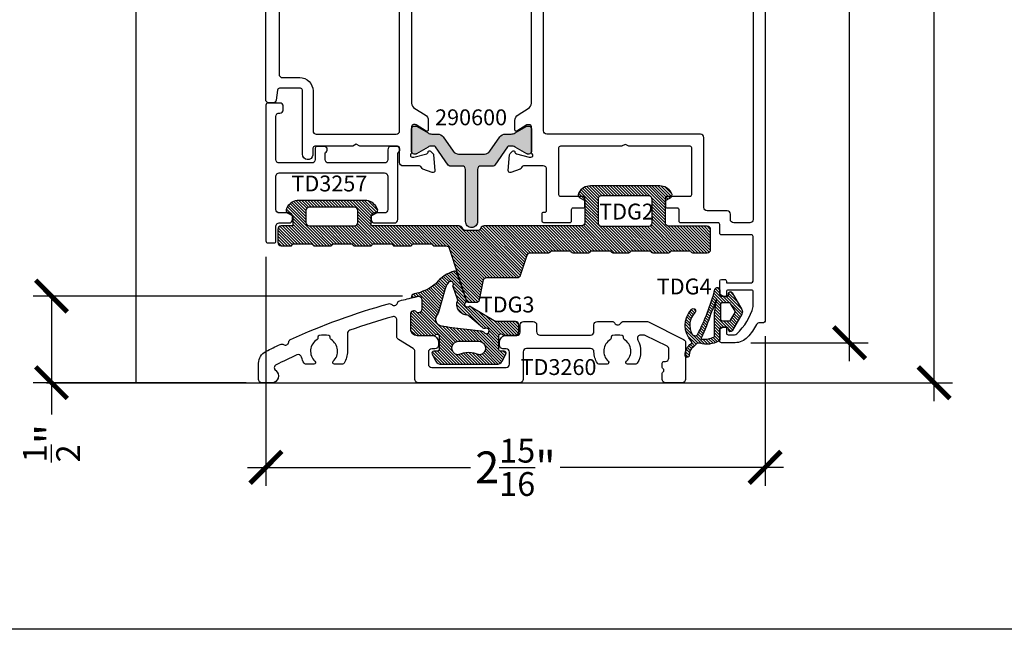
# Model space of a CAD drawing. Units: inches. Extents: x 0 to 146, y 0 to 44.
# Drawn here: x 94 to 99, y 0 to 4 of the extents above; entities that cross this region are included whole.
import ezdxf
from ezdxf.enums import TextEntityAlignment as Align

# ---------------------------------------------------------------- set-up
doc = ezdxf.new("R2010")
doc.units = ezdxf.units.IN
doc.header["$LTSCALE"] = 0.5
doc.header["$MEASUREMENT"] = 0
for name, color, linetype in [('Arcadia-Access', 9, 'Continuous'), ('Arcadia-Dim', 4, 'Continuous'), ('Arcadia-Profile', 6, 'Continuous'), ('Arcadia-Shade', 8, 'Continuous'), ('Arcadia-Text', 3, 'Continuous')]:
    doc.layers.add(name, color=color, linetype=linetype)
doc.layers.add('Arcadia-Mview', color=6, linetype='Continuous', plot=False)
doc.styles.get("Standard").update_dxf_attribs({"font": 'ARIALN.TTF'})
doc.dimstyles.new('Arcadia-2', dxfattribs={"dimscale": 2, "dimtxt": 0.0938, "dimasz": 0.0938, "dimexe": 0.0546, "dimexo": 0.0469, "dimgap": 0.0469, "dimtad": 0, "dimtih": 1, "dimdec": 4, "dimzin": 3, "dimdsep": 46, "dimlunit": 4, "dimtxsty": 'Standard', "dimblk": 'ARCHTICK', "dimcen": 0.0469, "dimdle": 0.0546, "dimclrd": 256, "dimclre": 256, "dimclrt": 256, "dimadec": 0, "dimazin": 0, "dimtfac": 0.75, "dimtdec": 4, "dimtix": 1, "dimtmove": 2, "dimatfit": 3, "dimfxl": 1, "dimtolj": 1, "dimtzin": 3, "dimlwd": -3, "dimlwe": -3, "dimarcsym": 0})

# ---------------------------------------------------------------- blocks, each defined once
blk = doc.blocks.new('_ArchTick')
at = {"color": 0, "linetype": 'ByBlock', "const_width": 0.15}
blk.add_lwpolyline([(-0.5, -0.5), (0.5, 0.5)], dxfattribs=at)
blk = doc.blocks.new('*D294')
at = {"layer": 'Arcadia-Dim', "lineweight": -3}
for p, q in [((98.4806, 11.5662), (98.4806, 6.8362)), ((98.0644, 11.457), (98.5898, 11.457)), ((98.4806, 1.5841), (98.4806, 6.3141)), ((97.8972, 1.6933), (98.5898, 1.6933))]:
    blk.add_line(p, q, dxfattribs=at)
at = {"layer": 'Defpoints', "color": 0}
for p in [(97.9706, 11.457), (97.8034, 1.6933), (98.4806, 1.6933)]:
    blk.add_point(p, dxfattribs=at)
at = {"layer": 'Arcadia-Dim', "lineweight": -3, "xscale": 0.1876, "yscale": 0.1876, "zscale": 0.1876}
for p, rotation in [((98.4806, 11.457), 90), ((98.4806, 1.6933), 270)]:
    blk.add_blockref('_ArchTick', p, dxfattribs=dict(at, rotation=rotation))
at = {"layer": 'Arcadia-Dim', "lineweight": -3, "insert": (98.4806, 6.5751), "char_height": 0.1876, "attachment_point": 5}
blk.add_mtext('\\A1;9{\\H0.75x;\\S3/4;}"', dxfattribs=at)
blk = doc.blocks.new('*D295')
at = {"layer": 'Arcadia-Dim', "lineweight": -3}
for p, q in [((95.0283, 2.2011), (95.0283, 0.8478)), ((97.9806, 1.7317), (97.9806, 0.8478)), ((94.9191, 0.957), (96.2392, 0.957)), ((98.0898, 0.957), (96.7697, 0.957))]:
    blk.add_line(p, q, dxfattribs=at)
at = {"layer": 'Defpoints', "color": 0}
for p in [(95.0283, 2.2949), (97.9806, 1.8255), (95.0283, 0.957)]:
    blk.add_point(p, dxfattribs=at)
at = {"layer": 'Arcadia-Dim', "lineweight": -3, "xscale": 0.1876, "yscale": 0.1876, "zscale": 0.1876, "rotation": 180}
blk.add_blockref('_ArchTick', (95.0283, 0.957), dxfattribs=at)
at = {"layer": 'Arcadia-Dim', "lineweight": -3, "xscale": 0.1876, "yscale": 0.1876, "zscale": 0.1876}
blk.add_blockref('_ArchTick', (97.9806, 0.957), dxfattribs=at)
at = {"layer": 'Arcadia-Dim', "insert": (96.5045, 0.957), "char_height": 0.1876, "attachment_point": 5}
blk.add_mtext('\\A1;2{\\H0.75x;\\S15/16;}"', dxfattribs=at)
blk = doc.blocks.new('*U169')
at = {"layer": 'Arcadia-Profile'}
h = blk.add_hatch(color=256, dxfattribs=at)
h.dxf.hatch_style = 1
h.paths.add_polyline_path([(-0.0764, 0, -0.244698), (-0.1087, 0.0168), (-0.1679, 0.1013, 0.244698), (-0.2001, 0.1181), (-0.2339, 0.1181, -0.131652), (-0.2575, 0.1244), (-0.3265, 0.1643, 0.131652), (-0.3305, 0.1654), (-0.3386, 0.1654, 0.414214), (-0.3543, 0.1496), (-0.3543, 0.0157, 0.414214), (-0.3386, 0), (-0.3305, 0, 0.131652), (-0.3265, 0.0011), (-0.2575, 0.0409, -0.131652), (-0.2339, 0.0472), (-0.2227, 0.0472, -0.244698), (-0.213, 0.0422), (-0.1374, -0.0658, 0.244698), (-0.1277, -0.0709), (-0.0551, -0.0709, -0.414214), (-0.0354, -0.0906), (-0.0354, -0.3996, 0.414214), (0, -0.435, 0.414214), (0.0354, -0.3996), (0.0354, -0.0906, -0.414214), (0.0551, -0.0709), (0.1277, -0.0709, 0.244698), (0.1374, -0.0658), (0.213, 0.0422, -0.244698), (0.2227, 0.0472), (0.2339, 0.0472, -0.131652), (0.2575, 0.0409), (0.3265, 0.0011, 0.131652), (0.3305, 0), (0.3386, 0, 0.414214), (0.3543, 0.0157), (0.3543, 0.1496, 0.414214), (0.3386, 0.1654), (0.3305, 0.1654, 0.131652), (0.3265, 0.1643), (0.2575, 0.1244, -0.131652), (0.2339, 0.1181), (0.2001, 0.1181, 0.244698), (0.1679, 0.1013), (0.1087, 0.0168, -0.244698), (0.0764, 0)])
blk.add_lwpolyline([(-0.3543, 0.0157), (-0.3543, 0.1496, -0.414214), (-0.3386, 0.1654), (-0.3305, 0.1654, -0.131652), (-0.3265, 0.1643), (-0.2575, 0.1244, 0.131652), (-0.2339, 0.1181), (-0.2001, 0.1181, -0.244698), (-0.1679, 0.1013), (-0.1087, 0.0168, 0.244698), (-0.0764, 0), (0.0764, 0, 0.244698), (0.1087, 0.0168), (0.1679, 0.1013, -0.244698), (0.2001, 0.1181), (0.2339, 0.1181, 0.131652), (0.2575, 0.1244), (0.3265, 0.1643, -0.131652), (0.3305, 0.1654), (0.3386, 0.1654, -0.414214), (0.3543, 0.1496), (0.3543, 0.0157, -0.414214), (0.3386, 0), (0.3305, 0, -0.131652), (0.3265, 0.0011), (0.2575, 0.0409, 0.131652), (0.2339, 0.0472), (0.2227, 0.0472, 0.244698), (0.213, 0.0422), (0.1374, -0.0658, -0.244698), (0.1277, -0.0709), (0.0551, -0.0709, 0.414214), (0.0354, -0.0906), (0.0354, -0.3996, -0.414214), (0, -0.435, -0.414214), (-0.0354, -0.3996), (-0.0354, -0.0906, 0.414214), (-0.0551, -0.0709), (-0.1277, -0.0709, -0.244698), (-0.1374, -0.0658), (-0.213, 0.0422, 0.244698), (-0.2227, 0.0472), (-0.2339, 0.0472, 0.131652), (-0.2575, 0.0409), (-0.3265, 0.0011, -0.131652), (-0.3305, 0), (-0.3386, 0, -0.414214)], format="xyb", close=True)
at = {"layer": 'Arcadia-Text', "insert": (-0.0026, 0.2047), "char_height": 0.09375, "width": 0.523926, "attachment_point": 5}
blk.add_mtext('290600', dxfattribs=at)
blk = doc.blocks.new('*U202')
at = {"layer": 'Arcadia-Shade'}
h = blk.add_hatch(dxfattribs=at)
h.set_pattern_fill('ANSI31', color=256, scale=0.1, angle=-90, style=0)
h.set_pattern_definition([(315, (-4.589018, -20.952301), (0.008838835, 0.008838835), [])])
h.paths.add_polyline_path([(0.0106, 0.1732, 0.320631), (0.0039, 0.1591), (0.0039, 0.1004, -0.414214), (-0.0039, 0.0926), (-0.0394, 0.0926, -0.414214), (-0.0473, 0.1004), (-0.0473, 0.1063, 0.767327), (-0.0693, 0.1122), (-0.1264, 0.0134, 0.267949), (-0.1264, -0.0134), (-0.0693, -0.1122, 1.029725), (-0.0469, -0.1027, -0.502397), (-0.0394, -0.0926), (-0.0039, -0.0926, -0.414214), (0.0039, -0.1004), (0.0039, -0.1292, 0.872446), (0.0325, -0.1329, -0.054788), (0.1349, 0.1342, -0.491378), (0.1678, 0.1333, -0.325391), (0.151, 0.0046, 1), (0.1711, -0.0144, 0.399834), (0.1706, 0.1757, -0.468492), (0.172, 0.1877, 0.259453), (0.2087, 0.2578, 1), (0.185, 0.2572, -0.253905), (0.16, 0.2081, 0.045859), (0.1589, 0.2072), (0.1436, 0.1919, -0.300117), (0.1181, 0.1867, 0.192667)])
h.paths.add_polyline_path([(0.1133, 0.1559, 0.03065), (0.0569, 0.0106, 0.026815), (0.0251, -0.0715, -0.975562), (0.0213, -0.0704, 0.066744), (0.0354, 0.0352), (0.0354, 0.148, -0.127328), (0.11, 0.1615, -0.520342)], flags=16)
h.paths.add_polyline_path([(0, 0.0414), (0, -0.0414, -0.414214), (-0.0118, -0.0532), (-0.0534, -0.0532, -0.267949), (-0.0602, -0.0492), (-0.0864, -0.0039, -0.267949), (-0.0864, 0.0039), (-0.0602, 0.0492, -0.267949), (-0.0534, 0.0532), (-0.0118, 0.0532, -0.414214)], flags=16)
for points in [[(-0.0039, -0.0926), (-0.0394, -0.0926, 0.414214), (-0.0473, -0.1004), (-0.0473, -0.1063, -0.767327), (-0.0693, -0.1122), (-0.1264, -0.0134, -0.267949), (-0.1264, 0.0134), (-0.0693, 0.1122, -0.767327), (-0.0473, 0.1063), (-0.0473, 0.1004, 0.414214), (-0.0394, 0.0926), (-0.0039, 0.0926, 0.414214), (0.0039, 0.1004), (0.0039, 0.1638, -0.225869), (0.0106, 0.1732, -0.201743), (0.123, 0.1853, 0.242118), (0.1436, 0.1919), (0.1589, 0.2072, -0.045859), (0.16, 0.2081, 0.253905), (0.185, 0.2572, -1), (0.2087, 0.2578, -0.259453), (0.172, 0.1877, 0.468492), (0.1706, 0.1757, -0.399834), (0.1711, -0.0144, -1), (0.151, 0.0046, 0.325391), (0.1678, 0.1333, 0.491378), (0.1349, 0.1342, 0.054965), (0.0322, -0.1338, -0.85144), (0.0039, -0.1292), (0.0039, -0.1004, 0.414214)], [(0.0382, 0.1492, 0.324072), (0.0354, 0.1455), (0.0354, 0.0352, -0.066744), (0.0213, -0.0704, 0.975562), (0.0251, -0.0715, -0.026815), (0.0569, 0.0106, -0.030568), (0.1131, 0.1555, 0.556981), (0.11, 0.1615, 0.122351)], [(-0.0602, 0.0492), (-0.0864, 0.0039, 0.267949), (-0.0864, -0.0039), (-0.0602, -0.0492, 0.267949), (-0.0534, -0.0532), (-0.0118, -0.0532, 0.414214), (0, -0.0414), (0, 0.0414, 0.414214), (-0.0118, 0.0532), (-0.0534, 0.0532, 0.267949)]]:
    blk.add_lwpolyline(points, format="xyb", close=True)
at = {"layer": 'Arcadia-Text', "lineweight": -3}
blk.add_text('TDG4', height=0.09375, rotation=180, dxfattribs=at).set_placement((0.2146, -0.1496), align=Align.MIDDLE_CENTER)
blk = doc.blocks.new('*U298')
at = {"layer": 'Arcadia-Shade'}
h = blk.add_hatch(dxfattribs=at)
h.set_pattern_fill('ANSI31', color=256, scale=0.1, angle=-90, style=0)
edge = h.paths.add_edge_path()
edge.add_arc((-0.2583, -0.4199), 0.0197, 120.00032, 209.47358)
edge.add_line((-0.2754, -0.4296), (-0.2738, -0.4324))
edge.add_arc((-0.2053, -0.3936), 0.0788, 209.47358, 270)
edge.add_line((-0.2053, -0.4724), (0.2053, -0.4724))
edge.add_arc((0.2053, -0.3936), 0.0788, 270, 330.52642)
edge.add_line((0.2738, -0.4324), (0.2754, -0.4296))
edge.add_arc((0.2583, -0.4199), 0.0197, 330.52642, 419.99968)
edge.add_line((0.2682, -0.4028), (0.2386, -0.3858))
edge.add_line((0.2386, -0.3858), (0.2386, -0.2559))
edge.add_arc((0.2583, -0.2559), 0.0197, 90, 180, ccw=False)
edge.add_line((0.2583, -0.2362), (0.8343, -0.2362))
edge.add_arc((0.8343, -0.2165), 0.0197, 270, 341.72297)
edge.add_line((0.853, -0.2227), (0.8533, -0.2225))
edge.add_arc((0.872, -0.2286), 0.0197, 90, 161.72297, ccw=False)
edge.add_line((0.872, -0.209), (0.9429, -0.209))
edge.add_arc((0.9429, -0.2286), 0.0197, 18.27703, 90, ccw=False)
edge.add_arc((0.9808, -0.2158), 0.0204, 199.05021, 269.36655)
edge.add_line((0.9806, -0.2362), (1.5025, -0.2362))
edge.add_line((1.5025, -0.2362), (1.5025, -0.2953))
edge.add_line((1.5025, -0.2953), (1.473, -0.3123))
edge.add_arc((1.4828, -0.3294), 0.0197, 120.00032, 210)
edge.add_line((1.4658, -0.3392), (1.4705, -0.3473))
edge.add_arc((1.5387, -0.3079), 0.0788, 210, 270)
edge.add_line((1.5387, -0.3867), (1.9301, -0.3867))
edge.add_arc((1.9301, -0.3079), 0.0788, 270, 330)
edge.add_line((1.9983, -0.3473), (2.003, -0.3392))
edge.add_arc((1.9859, -0.3294), 0.0197, 330, 419.99968)
edge.add_line((1.9957, -0.3123), (1.9662, -0.2953))
edge.add_line((1.9662, -0.2953), (1.9662, -0.2362))
edge.add_line((1.9662, -0.2362), (2.0337, -0.2362))
edge.add_arc((2.0337, -0.2165), 0.0197, 270, 360)
edge.add_line((2.0533, -0.2165), (2.0533, -0.1377))
edge.add_arc((2.0337, -0.1377), 0.0197, 360, 450)
edge.add_line((2.0337, -0.1181), (1.9786, -0.1181))
edge.add_arc((1.9786, -0.1299), 0.0118, 90, 180)
edge.add_line((1.9667, -0.1299), (1.8486, -0.1299))
edge.add_arc((1.8368, -0.1299), 0.0118, 360, 450)
edge.add_line((1.8368, -0.1181), (1.7423, -0.1181))
edge.add_arc((1.7423, -0.1299), 0.0118, 90, 180)
edge.add_line((1.7305, -0.1299), (1.6123, -0.1299))
edge.add_arc((1.6005, -0.1299), 0.0118, 0, 90)
edge.add_line((1.6005, -0.1181), (1.506, -0.1181))
edge.add_arc((1.506, -0.1299), 0.0118, 90, 180)
edge.add_line((1.4942, -0.1299), (1.3761, -0.1299))
edge.add_arc((1.3643, -0.1299), 0.0118, 360, 450)
edge.add_line((1.3643, -0.1181), (1.2697, -0.1181))
edge.add_arc((1.2697, -0.1299), 0.0118, 90, 180)
edge.add_line((1.2579, -0.1299), (1.1398, -0.1299))
edge.add_arc((1.128, -0.1299), 0.0118, 0, 90)
edge.add_line((1.128, -0.1181), (1.0582, -0.1181))
edge.add_arc((1.0582, -0.0984), 0.0197, 198.32936, 270, ccw=False)
edge.add_line((1.0395, -0.1046), (0.9408, 0.2012))
edge.add_arc((0.9221, 0.195), 0.0197, 18.3817, 90)
edge.add_line((0.9221, 0.2147), (0.8797, 0.2147))
edge.add_arc((0.8797, 0.195), 0.0197, 90, 161.6183)
edge.add_line((0.861, 0.2012), (0.8373, 0.0825))
edge.add_arc((0.8187, 0.0887), 0.0197, 270, 341.67064, ccw=False)
edge.add_line((0.8187, 0.069), (0.6372, 0.069))
edge.add_arc((0.6372, 0.0493), 0.0197, 90, 161.67064)
edge.add_line((0.6185, 0.0555), (0.5788, -0.0642))
edge.add_arc((0.5601, -0.058), 0.0197, 270, 341.67064, ccw=False)
edge.add_line((0.5601, -0.0777), (0.4506, -0.0777))
edge.add_arc((0.4506, -0.0895), 0.0118, 90, 180)
edge.add_line((0.4388, -0.0895), (0.3207, -0.0895))
edge.add_arc((0.3089, -0.0895), 0.0118, 360, 450)
edge.add_line((0.3089, -0.0777), (0.2144, -0.0777))
edge.add_arc((0.2144, -0.0895), 0.0118, 90, 180)
edge.add_line((0.2025, -0.0895), (0.0844, -0.0895))
edge.add_arc((0.0726, -0.0895), 0.0118, 360, 450)
edge.add_line((0.0726, -0.0777), (-0.0219, -0.0777))
edge.add_arc((-0.0219, -0.0895), 0.0118, 90, 180)
edge.add_line((-0.0337, -0.0895), (-0.1519, -0.0895))
edge.add_arc((-0.1637, -0.0895), 0.0118, 360, 450)
edge.add_line((-0.1637, -0.0777), (-0.2582, -0.0777))
edge.add_arc((-0.2582, -0.0895), 0.0118, 90, 180)
edge.add_line((-0.27, -0.0895), (-0.3881, -0.0895))
edge.add_arc((-0.4, -0.0895), 0.0118, 360, 450)
edge.add_line((-0.4, -0.0777), (-0.4866, -0.0777))
edge.add_arc((-0.4866, -0.0974), 0.0197, 90, 180)
edge.add_line((-0.5063, -0.0974), (-0.5063, -0.2155))
edge.add_arc((-0.4866, -0.2155), 0.0197, 180, 270)
edge.add_line((-0.4866, -0.2352), (-0.2583, -0.2352))
edge.add_arc((-0.2583, -0.2549), 0.0197, 0, 90, ccw=False)
edge.add_line((-0.2386, -0.2549), (-0.2386, -0.3858))
edge.add_line((-0.2386, -0.3858), (-0.2682, -0.4028))
edge = h.paths.add_edge_path(flags=16)
edge.add_line((0.1402, -0.2352), (-0.1402, -0.2352))
edge.add_arc((-0.1402, -0.2549), 0.0197, 90, 180)
edge.add_line((-0.1599, -0.2549), (-0.1599, -0.3936))
edge.add_arc((-0.1402, -0.3936), 0.0197, 180, 270)
edge.add_line((-0.1402, -0.4133), (0.1402, -0.4133))
edge.add_arc((0.1402, -0.3936), 0.0197, 270, 360)
edge.add_line((0.1599, -0.3936), (0.1599, -0.2549))
edge.add_arc((0.1402, -0.2549), 0.0197, 0, 90)
edge = h.paths.add_edge_path(flags=16)
edge.add_arc((1.601, -0.2559), 0.0197, 90, 180)
edge.add_line((1.5813, -0.2559), (1.5813, -0.3276))
edge.add_arc((1.601, -0.3276), 0.0197, 180, 270)
edge.add_line((1.601, -0.3473), (1.8678, -0.3473))
edge.add_arc((1.8678, -0.3276), 0.0197, 270, 360)
edge.add_line((1.8875, -0.3276), (1.8875, -0.2559))
edge.add_arc((1.8678, -0.2559), 0.0197, 0, 90)
edge.add_line((1.8678, -0.2362), (1.601, -0.2362))
for points in [[(-0.2682, -0.4028, 0.411523), (-0.2754, -0.4296), (-0.2738, -0.4324, 0.270413), (-0.2053, -0.4724), (0.2053, -0.4724, 0.270413), (0.2738, -0.4324), (0.2754, -0.4296, 0.411523), (0.2682, -0.4028), (0.2386, -0.3858), (0.2386, -0.2559, -0.414214), (0.2583, -0.2362), (0.8343, -0.2362, 0.323584), (0.853, -0.2227), (0.8533, -0.2225, -0.323584), (0.872, -0.209), (0.9429, -0.209, -0.323584), (0.9616, -0.2225, 0.316817), (0.9806, -0.2362), (1.5025, -0.2362), (1.5025, -0.2953), (1.473, -0.3123, 0.414212), (1.4658, -0.3392), (1.4705, -0.3473, 0.267949), (1.5387, -0.3867), (1.9301, -0.3867, 0.267949), (1.9983, -0.3473), (2.003, -0.3392, 0.414212), (1.9957, -0.3123), (1.9662, -0.2953), (1.9662, -0.2362), (2.0337, -0.2362, 0.414214), (2.0533, -0.2165), (2.0533, -0.1377, 0.414214), (2.0337, -0.1181), (1.9786, -0.1181, 0.414214), (1.9667, -0.1299), (1.8486, -0.1299, 0.414214), (1.8368, -0.1181), (1.7423, -0.1181, 0.414214), (1.7305, -0.1299), (1.6123, -0.1299, 0.414214), (1.6005, -0.1181), (1.506, -0.1181, 0.414214), (1.4942, -0.1299), (1.3761, -0.1299, 0.414214), (1.3643, -0.1181), (1.2697, -0.1181, 0.414214), (1.2579, -0.1299), (1.1398, -0.1299, 0.414214), (1.128, -0.1181), (1.0582, -0.1181, -0.323332), (1.0395, -0.1046), (0.9408, 0.2012, 0.323079), (0.9221, 0.2147), (0.8797, 0.2147, 0.323079), (0.861, 0.2012), (0.8373, 0.0825, -0.323332), (0.8187, 0.069), (0.6372, 0.069, 0.323332), (0.6185, 0.0555), (0.5788, -0.0642, -0.323332), (0.5601, -0.0777), (0.4506, -0.0777, 0.414214), (0.4388, -0.0895), (0.3207, -0.0895, 0.414214), (0.3089, -0.0777), (0.2144, -0.0777, 0.414214), (0.2025, -0.0895), (0.0844, -0.0895, 0.414214), (0.0726, -0.0777), (-0.0219, -0.0777, 0.414214), (-0.0337, -0.0895), (-0.1519, -0.0895, 0.414214), (-0.1637, -0.0777), (-0.2582, -0.0777, 0.414214), (-0.27, -0.0895), (-0.3881, -0.0895, 0.414214), (-0.4, -0.0777), (-0.4866, -0.0777, 0.414214), (-0.5063, -0.0974), (-0.5063, -0.2155, 0.414214), (-0.4866, -0.2352), (-0.2583, -0.2352, -0.414214), (-0.2386, -0.2549), (-0.2386, -0.3858)], [(0.1402, -0.2352), (-0.1402, -0.2352, 0.414214), (-0.1599, -0.2549), (-0.1599, -0.3936, 0.414214), (-0.1402, -0.4133), (0.1402, -0.4133, 0.414214), (0.1599, -0.3936), (0.1599, -0.2549, 0.414214)], [(1.601, -0.2362, 0.414214), (1.5813, -0.2559), (1.5813, -0.3276, 0.414214), (1.601, -0.3473), (1.8678, -0.3473, 0.414214), (1.8875, -0.3276), (1.8875, -0.2559, 0.414214), (1.8678, -0.2362)]]:
    blk.add_lwpolyline(points, format="xyb", close=True)
at = {"layer": 'Arcadia-Text'}
blk.add_text('TDG2', height=0.09375, rotation=180, dxfattribs=at).set_placement((-0.009, -0.321), align=Align.MIDDLE_CENTER)
blk = doc.blocks.new('*U212')
for points in [[(-0.8749, 1.0756, 0.414214), (-0.863, 1.0874), (-0.863, 1.2391, -0.213422), (-0.8591, 1.2479, 0.6885), (-0.867, 1.2685), (-0.8733, 1.2685, 0.065543), (-0.8764, 1.2681), (-0.9522, 1.2478, 0.267949), (-0.9605, 1.2395), (-0.9617, 1.235, -0.57735), (-0.9749, 1.2315), (-0.9892, 1.2458, -0.176327), (-0.9927, 1.2531), (-1.0008, 1.3463, -0.548619), (-0.985, 1.3584), (-0.9294, 1.3382, -0.263725), (-0.9219, 1.3293, 0.359508), (-0.9103, 1.3197), (-0.812, 1.3197, -0.414214), (-0.792, 1.2997), (-0.792, 1.2149, 0.414214), (-0.7802, 1.2031), (-0.5561, 1.2031), (-0.5357, 1.1913), (-0.5152, 1.2031), (-0.2911, 1.2031, 0.414214), (-0.2793, 1.2149), (-0.2793, 1.2552, -0.934433), (-0.2165, 1.2509), (-0.2165, 0.8724, 0.414214), (-0.2047, 0.8605), (-0.0811, 0.8605, 0.37505), (-0.0694, 0.8708), (-0.0613, 0.9301, -0.37505), (-0.0418, 0.9472), (-0.0196, 0.9472, -0.414213), (0.0001, 0.9275), (-0.0001, -0.9275, -0.414214), (-0.0101, -0.9375), (-0.1199, -0.9375, -0.668179), (-0.1312, -0.9102), (-0.0656, -0.8446, 0.198912), (-0.0626, -0.8375), (-0.0626, -0.8125), (-0.3914, -0.8125), (-0.4534, -0.7505), (-0.7039, -0.7505), (-0.6419, -0.8125), (-0.7942, -0.8125, -0.198912), (-0.8012, -0.8096), (-0.8585, -0.7523, 0.198912), (-0.8727, -0.7464), (-0.9102, -0.7464, 0.359508), (-0.9218, -0.756, -0.263725), (-0.9294, -0.7649), (-0.9849, -0.7851, -0.548619), (-1.0007, -0.773), (-0.9926, -0.6798, -0.176327), (-0.9891, -0.6725), (-0.9748, -0.6582, -0.57735), (-0.9616, -0.6617), (-0.9604, -0.6662, 0.267949), (-0.9521, -0.6745), (-0.8763, -0.6948, 0.065543), (-0.8732, -0.6952), (-0.8669, -0.6952, 0.6885), (-0.859, -0.6746, -0.213422), (-0.863, -0.6658), (-0.863, -0.5141, 0.414214), (-0.8748, -0.5023), (-0.8835, -0.5023, 0.137872), (-0.8896, -0.5041), (-0.9494, -0.5405, -0.585524), (-0.9614, -0.5338), (-0.9614, -0.4777, -0.261413), (-0.9425, -0.4441), (-0.8818, -0.407, 0.261413), (-0.863, -0.3734), (-0.863, 0.9495, 0.237251), (-0.8819, 0.9803), (-0.9426, 1.0174, -0.261413), (-0.9615, 1.051), (-0.9615, 1.1071, -0.585524), (-0.9495, 1.1139), (-0.8897, 1.0774, 0.137872), (-0.8836, 1.0756)], [(-0.0984, -0.6795, 0.414214), (-0.0787, -0.6598), (-0.0787, 0.7778, 0.414214), (-0.0984, 0.7975), (-0.2008, 0.7975, -0.414214), (-0.2796, 0.8763), (-0.2796, 1.1126, 0.412837), (-0.2992, 1.1322), (-0.7724, 1.1322, 0.414214), (-0.792, 1.1125), (-0.792, -0.6598, 0.414098), (-0.7724, -0.6795)]]:
    blk.add_lwpolyline(points, format="xyb", close=True)
at = {"layer": 'Arcadia-Text', "lineweight": -3}
blk.add_text('TD3254', height=0.09375, rotation=180, dxfattribs=at).set_placement((-0.4708, -0.0012), align=Align.MIDDLE_CENTER)
blk = doc.blocks.new('*U209')
blk.add_lwpolyline([(0.7797, 0.1198, 0.812836), (0.7718, 0.1575), (0.7403, 0.1575, 0.414214), (0.7206, 0.1378), (0.7206, 0.0788, -0.414214), (0.7009, 0.0591), (0.3702, 0.0591, -0.414214), (0.3505, 0.0788), (0.3505, 0.1198, 0.812836), (0.3426, 0.1575), (0.3032, 0.1575, 0.414214), (0.2914, 0.1457), (0.2914, 0.0788, -0.414214), (0.2717, 0.0591), (0.0788, 0.0591, -0.414214), (0.0591, 0.0788), (0.0591, 0.3347, -0.414214), (0.0788, 0.3544), (0.0827, 0.3544, 0.414214), (0.1024, 0.3741), (0.1024, 0.3938, 0.414214), (0.0827, 0.4135), (0.0118, 0.4135, 0.414214), (0, 0.4017), (0, -0.4017, 0.414214), (0.0118, -0.4135), (0.0473, -0.4135, 0.414214), (0.0591, -0.4017), (0.0591, -0.315, -0.414214), (0.0788, -0.2953), (0.1378, -0.2953, 0.414214), (0.1575, -0.2757), (0.1575, -0.256, 0.219362), (0.1506, -0.241), (0.1444, -0.2374, 0.08525), (0.1378, -0.2363), (0.0788, -0.2363, -0.414214), (0.0591, -0.2166), (0.0591, -0.0197, -0.414214), (0.0788, 0), (0.7009, 0, -0.414214), (0.7206, -0.0197), (0.7206, -0.2166, -0.414214), (0.7009, -0.2363), (0.6419, -0.2363, 0.414214), (0.6222, -0.256), (0.6222, -0.2757, 0.219362), (0.6291, -0.2906), (0.6353, -0.2942, 0.08525), (0.6419, -0.2953), (0.76, -0.2953, 0.414214), (0.7797, -0.2757)], format="xyb", close=True)
at = {"layer": 'Arcadia-Text', "insert": (0.3752, -0.0743), "char_height": 0.09375, "width": 0.24972, "attachment_point": 5}
blk.add_mtext('TD3257', dxfattribs=at)
blk = doc.blocks.new('*U274')
for points in [[(1.4935, 0.952, -0.57735), (1.4803, 0.9556), (1.4791, 0.96, 0.267949), (1.4708, 0.9684), (1.3949, 0.9887, 0.065543), (1.3919, 0.9891), (1.3855, 0.9891, 0.6885), (1.3777, 0.9685, -0.213422), (1.3816, 0.9597), (1.3816, 0.808, 0.414214), (1.3934, 0.7962), (1.4021, 0.7962, 0.137872), (1.4083, 0.7979), (1.4681, 0.8344, -0.585524), (1.48, 0.8277), (1.48, 0.7716, -0.261413), (1.4612, 0.738), (1.4005, 0.7009, 0.242861), (1.3817, 0.67), (1.3817, -0.6529, 0.261413), (1.4006, -0.6865), (1.4613, -0.7235, -0.261413), (1.4801, -0.7571), (1.4801, -0.8133, -0.585524), (1.4682, -0.82), (1.4084, -0.7835, 0.137872), (1.4022, -0.7818), (1.3935, -0.7818, 0.414214), (1.3817, -0.7936), (1.3817, -0.9453, -0.213422), (1.3778, -0.9541, 0.6885), (1.3856, -0.9747), (1.392, -0.9747, 0.065543), (1.395, -0.9743), (1.4708, -0.954, 0.267949), (1.4792, -0.9456), (1.4804, -0.9412, -0.57735), (1.4936, -0.9376), (1.5079, -0.9519, -0.176327), (1.5113, -0.9593), (1.5195, -1.0524, -0.548619), (1.5036, -1.0645), (1.4481, -1.0443, -0.263725), (1.4405, -1.0354, 0.182654), (1.4331, -1.0259), (1.3208, -1.0259, -0.414214), (1.3108, -1.0159), (1.3108, -0.9965, 0.414214), (1.3008, -0.9865), (0.0909, -0.9865, 0.414214), (0.0709, -1.0065), (0.0709, -1.8849, 0.414212), (0.0909, -1.9049), (0.4202, -1.9049, 0.414215), (0.4402, -1.8849), (0.4402, -1.6849, -0.414214), (0.4602, -1.6649), (0.5548, -1.6649, 0.414214), (0.5748, -1.6449), (0.5748, -1.4869, -0.414214), (0.5948, -1.4669), (0.6168, -1.4669, -0.414214), (0.6368, -1.4869), (0.6368, -1.7228, -0.394643), (0.5918, -1.7709), (0.5918, -1.7469, 0.414214), (0.5718, -1.7269), (0.5311, -1.7269, 0.414214), (0.5111, -1.7469), (0.5111, -1.8949, 0.414214), (0.5311, -1.9149), (0.5718, -1.9149, 0.414214), (0.5918, -1.8949), (0.5918, -1.8709, -0.394208), (0.6371, -1.9195), (0.6371, -1.9569, -0.414215), (0.6271, -1.9669), (0.01, -1.9669, -0.414212), (0, -1.9569), (0, 1.9569, -0.414213), (0.01, 1.9669), (0.0318, 1.9669, 0.279742), (0.0498, 1.9775, -0.058528), (0.1035, 2.0519, -0.214553), (0.1772, 2.085), (0.2578, 2.085, -0.414214), (0.2678, 2.075), (0.2678, 2.0104, -0.267857), (0.2628, 2.0017), (0.2434, 1.9905, -0.577465), (0.2284, 1.9992), (0.2284, 2.0278, 0.414214), (0.2184, 2.0378), (0.1808, 2.0378, 0.187596), (0.1675, 2.0326, 0.143886), (0.0699, 1.8711), (0.0699, 1.784, 0.414214), (0.0799, 1.774), (0.2184, 1.774, 0.414214), (0.2284, 1.784), (0.2284, 1.8047, -0.577347), (0.2434, 1.8133), (0.2628, 1.8021, -0.267953), (0.2678, 1.7935), (0.2678, 1.7209, -0.414212), (0.2578, 1.7109), (0.2384, 1.7109, -0.414214), (0.2284, 1.7209), (0.2284, 1.7306), (0.0809, 1.7306, 0.414213), (0.0709, 1.7206), (0.0709, 1.4572, 0.414214), (0.0809, 1.4472), (0.2578, 1.4472, -0.414214), (0.2678, 1.4372), (0.2678, 1.3863, 0.414214), (0.2778, 1.3763), (0.4981, 1.3763, -0.414214), (0.5081, 1.3663), (0.5081, 1.2997, 0.414214), (0.5181, 1.2897), (0.5769, 1.2897, -0.414214), (0.5869, 1.2797), (0.5869, 1.2288, -0.414214), (0.5769, 1.2188), (0.4433, 1.2188, 0.414214), (0.4333, 1.2088), (0.4333, 0.9335, 0.414214), (0.4433, 0.9235), (0.804, 0.9235, -0.131652), (0.809, 0.9221), (0.8221, 0.9145, 0.267949), (0.8321, 0.9145), (0.8452, 0.9221, -0.131652), (0.8502, 0.9235), (1.2109, 0.9235, 0.414214), (1.2209, 0.9335), (1.2209, 1.2088, 0.414214), (1.2109, 1.2188), (1.0773, 1.2188, -0.414214), (1.0673, 1.2288), (1.0673, 1.2797, -0.414214), (1.0773, 1.2897), (1.1361, 1.2897, 0.414214), (1.1461, 1.2997), (1.1461, 1.3663, -0.414407), (1.1561, 1.3763), (1.3093, 1.3762, -0.414021), (1.3193, 1.3662), (1.3193, 1.3232, -0.414552), (1.3093, 1.3132), (1.3018, 1.3132, 0.414552), (1.2918, 1.3032), (1.2918, 1.0603, 0.414214), (1.3118, 1.0403), (1.4288, 1.0403, 0.359508), (1.4404, 1.0499, -0.263725), (1.448, 1.0587), (1.5035, 1.0789, -0.548619), (1.5194, 1.0668), (1.5112, 0.9737, -0.176327), (1.5078, 0.9664)], [(0.0709, 1.3566, -0.414214), (0.0906, 1.3763), (0.1851, 1.3763, -0.414214), (0.2048, 1.3566), (0.2048, 1.3251, 0.414214), (0.2245, 1.3054), (0.3427, 1.3054, -0.414214), (0.3624, 1.2857), (0.3624, 0.8723, 0.414214), (0.3821, 0.8526), (1.2911, 0.8526, -0.414214), (1.3108, 0.8329), (1.3108, -0.8998, -0.414214), (1.2911, -0.9195), (0.0906, -0.9195, -0.414214), (0.0709, -0.8998)]]:
    blk.add_lwpolyline(points, format="xyb", close=True)
at = {"layer": 'Arcadia-Text', "lineweight": -3}
blk.add_text('TD3253', height=0.09375, rotation=180, dxfattribs=at).set_placement((0.6901, -0.0012), align=Align.MIDDLE_CENTER)
blk = doc.blocks.new('*U239')
for points in [[(-0.8749, 1.0756, 0.414214), (-0.863, 1.0874), (-0.863, 1.2391, -0.213422), (-0.8591, 1.2479, 0.6885), (-0.867, 1.2685), (-0.8733, 1.2685, 0.065543), (-0.8764, 1.2681), (-0.9522, 1.2478, 0.267949), (-0.9605, 1.2395), (-0.9617, 1.235, -0.57735), (-0.9749, 1.2315), (-0.9892, 1.2458, -0.176327), (-0.9927, 1.2531), (-1.0008, 1.3463, -0.548619), (-0.985, 1.3584), (-0.9294, 1.3382, -0.263725), (-0.9219, 1.3293, 0.359508), (-0.9103, 1.3197), (-0.812, 1.3197, -0.414214), (-0.792, 1.2997), (-0.792, 1.2149, 0.414214), (-0.7802, 1.2031), (-0.5561, 1.2031), (-0.5357, 1.1913), (-0.5152, 1.2031), (-0.2911, 1.2031, 0.414214), (-0.2793, 1.2149), (-0.2793, 1.2552, -0.934433), (-0.2165, 1.2509), (-0.2165, 0.8724, 0.414214), (-0.2047, 0.8605), (-0.0811, 0.8605, 0.37505), (-0.0694, 0.8708), (-0.0613, 0.9301, -0.37505), (-0.0418, 0.9472), (-0.0196, 0.9472, -0.414213), (0.0001, 0.9275), (-0.0001, -0.9275, -0.414214), (-0.0101, -0.9375), (-0.1199, -0.9375, -0.668179), (-0.1312, -0.9102), (-0.0656, -0.8446, 0.198912), (-0.0626, -0.8375), (-0.0626, -0.8125), (-0.3914, -0.8125), (-0.4534, -0.7505), (-0.7039, -0.7505), (-0.6419, -0.8125), (-0.7942, -0.8125, -0.198912), (-0.8012, -0.8096), (-0.8585, -0.7523, 0.198912), (-0.8727, -0.7464), (-0.9102, -0.7464, 0.359508), (-0.9218, -0.756, -0.263725), (-0.9294, -0.7649), (-0.9849, -0.7851, -0.548619), (-1.0007, -0.773), (-0.9926, -0.6798, -0.176327), (-0.9891, -0.6725), (-0.9748, -0.6582, -0.57735), (-0.9616, -0.6617), (-0.9604, -0.6662, 0.267949), (-0.9521, -0.6745), (-0.8763, -0.6948, 0.065543), (-0.8732, -0.6952), (-0.8669, -0.6952, 0.6885), (-0.859, -0.6746, -0.213422), (-0.863, -0.6658), (-0.863, -0.5141, 0.414214), (-0.8748, -0.5023), (-0.8835, -0.5023, 0.137872), (-0.8896, -0.5041), (-0.9494, -0.5405, -0.585524), (-0.9614, -0.5338), (-0.9614, -0.4777, -0.261413), (-0.9425, -0.4441), (-0.8818, -0.407, 0.261413), (-0.863, -0.3734), (-0.863, 0.9495, 0.237251), (-0.8819, 0.9803), (-0.9426, 1.0174, -0.261413), (-0.9615, 1.051), (-0.9615, 1.1071, -0.585524), (-0.9495, 1.1139), (-0.8897, 1.0774, 0.137872), (-0.8836, 1.0756)], [(-0.0984, -0.6795, 0.414214), (-0.0787, -0.6598), (-0.0787, 0.7778, 0.414214), (-0.0984, 0.7975), (-0.2008, 0.7975, -0.414214), (-0.2796, 0.8763), (-0.2796, 1.1126, 0.412837), (-0.2992, 1.1322), (-0.7724, 1.1322, 0.414214), (-0.792, 1.1125), (-0.792, -0.6598, 0.414098), (-0.7724, -0.6795)]]:
    blk.add_lwpolyline(points, format="xyb", close=True)
at = {"layer": 'Arcadia-Text', "lineweight": -3}
blk.add_text('TD3254', height=0.09375, rotation=180, dxfattribs=at).set_placement((-0.4708, -0.0012), align=Align.MIDDLE_CENTER)
blk = doc.blocks.new('*D299')
at = {"layer": 'Arcadia-Dim', "lineweight": -3}
for p, q in [((98.9806, 11.5662), (98.9806, 6.6466)), ((98.0644, 11.457), (99.0898, 11.457)), ((98.9806, 1.3478), (98.9806, 6.2674)), ((98.0644, 1.457), (99.0898, 1.457))]:
    blk.add_line(p, q, dxfattribs=at)
at = {"layer": 'Defpoints', "color": 0}
for p in [(97.9706, 11.457), (98.9806, 11.457), (97.9706, 1.457)]:
    blk.add_point(p, dxfattribs=at)
at = {"layer": 'Arcadia-Dim', "lineweight": -3, "xscale": 0.1876, "yscale": 0.1876, "zscale": 0.1876}
for p, rotation in [((98.9806, 11.457), 90), ((98.9806, 1.457), 270)]:
    blk.add_blockref('_ArchTick', p, dxfattribs=dict(at, rotation=rotation))
at = {"layer": 'Arcadia-Dim', "lineweight": -3, "insert": (98.9806, 6.457), "char_height": 0.1876, "attachment_point": 5}
blk.add_mtext('\\A1;10"', dxfattribs=at)
blk = doc.blocks.new('*U201')
at = {"layer": 'Arcadia-Shade'}
h = blk.add_hatch(dxfattribs=at)
h.set_pattern_fill('ANSI31', color=256, scale=0.1, angle=-90, style=0)
h.paths.add_polyline_path([(6.358, -98.755, 0.135766), (6.2276, -98.8166, -0.162957), (6.1185, -98.8889, -0.38552), (6.105, -98.8806), (6.0467, -98.7076, 1.314974), (6.0292, -98.6817), (5.885, -98.5962, 0.178079), (5.8723, -98.5915), (5.7579, -98.5915, -0.414214), (5.7382, -98.5718), (5.7382, -98.5307, -0.414214), (5.7579, -98.511), (5.8232, -98.511, -0.120404), (5.8325, -98.5126), (5.8367, -98.5164, 0.646554), (5.8564, -98.5075), (5.8564, -98.4244, 0.414214), (5.8485, -98.4165), (5.8249, -98.4165, -0.593148), (5.8149, -98.3983), (5.8367, -98.3567, -0.255385), (5.8699, -98.3386), (6.1964, -98.3386, -0.255385), (6.2296, -98.3567), (6.2514, -98.3983, -0.593148), (6.2414, -98.4165), (6.2178, -98.4165, 0.414214), (6.2099, -98.4244), (6.2099, -98.5056, 0.646554), (6.2296, -98.5144), (6.2338, -98.5106, -0.10189), (6.2416, -98.509), (6.3403, -98.5091, -0.414055), (6.3797, -98.5484), (6.3797, -98.6345, -0.664568), (6.3462, -98.6486, 0.664568), (6.3127, -98.6626), (6.3127, -98.7217, 0.595299), (6.3432, -98.7382, 0.001925), (6.3727, -98.7313, -0.414946)])
h.paths.add_polyline_path([(6.2116, -98.6525, -0.093509), (6.2231, -98.6286, 0.568149), (6.1968, -98.5662, -0.018721), (6.135, -98.5552), (5.9604, -98.5355, -0.252819), (5.9439, -98.5266, 1.986463), (5.9349, -98.5511, -0.252819), (5.9532, -98.555), (6.0399, -98.6287, -0.54733), (6.0998, -98.7173), (6.1284, -98.8021, 1.057973), (6.1544, -98.8214, 0.09725), (6.1765, -98.7783)], flags=16)
h.paths.add_polyline_path([(6.1022, -98.395, 0.128832), (6.0921, -98.3957, -0.015183), (6.0665, -98.4036, -0.134861), (6.0029, -98.4036, -0.015183), (5.9774, -98.3957, 0.128832), (5.9673, -98.395, 0.912136), (5.9746, -98.4743), (6.0949, -98.4743, 0.912136)], flags=16)
for points in [[(6.3462, -98.6486, 0.664568), (6.3797, -98.6345), (6.3797, -98.5484, 0.413896), (6.3403, -98.5091), (6.2416, -98.509, 0.102022), (6.2338, -98.5106), (6.2296, -98.5144, -0.646554), (6.2099, -98.5056), (6.2099, -98.4244, -0.414214), (6.2178, -98.4165), (6.2414, -98.4165, 0.593148), (6.2514, -98.3983), (6.2296, -98.3567, 0.255385), (6.1964, -98.3386), (5.8699, -98.3386, 0.255385), (5.8367, -98.3567), (5.8149, -98.3983, 0.593148), (5.8249, -98.4165), (5.8485, -98.4165, -0.414214), (5.8564, -98.4244), (5.8564, -98.5075, -0.646554), (5.8367, -98.5164), (5.8325, -98.5126, 0.120404), (5.8232, -98.511), (5.7579, -98.511, 0.414214), (5.7382, -98.5307), (5.7382, -98.5718, 0.414214), (5.7579, -98.5915), (5.8723, -98.5915, -0.178079), (5.885, -98.5962), (6.0292, -98.6817, -1.314974), (6.0467, -98.7076), (6.105, -98.8806, 0.38552), (6.1185, -98.8889, 0.162957), (6.2276, -98.8166, -0.135766), (6.358, -98.755, 0.414946), (6.3727, -98.7313, -0.001925), (6.3432, -98.7382, -0.595299), (6.3127, -98.7217), (6.3127, -98.6626, -0.664568)], [(6.0665, -98.4036, 0.015183), (6.0921, -98.3957, -0.128832), (6.1022, -98.395, -0.912136), (6.0949, -98.4743), (5.9746, -98.4743, -0.912136), (5.9673, -98.395, -0.128832), (5.9774, -98.3957, 0.015183), (6.0029, -98.4036, 0.134861)], [(5.9532, -98.555), (6.0399, -98.6287, -0.54733), (6.0998, -98.7173), (6.1284, -98.8021, 1.057973), (6.1544, -98.8214, 0.09725), (6.1765, -98.7783), (6.2116, -98.6525, -0.093509), (6.2231, -98.6286, 0.568149), (6.1968, -98.5662, -0.018721), (6.135, -98.5552), (5.9604, -98.5355, -0.252819), (5.9439, -98.5266, 1.986463), (5.9349, -98.5511, -0.252819)]]:
    blk.add_lwpolyline(points, format="xyb", close=True)
at = {"layer": 'Arcadia-Text', "lineweight": -3}
blk.add_text('TDG3', height=0.09375, rotation=180, dxfattribs=at).set_placement((5.8076, -98.6916), align=Align.MIDDLE_CENTER)
blk = doc.blocks.new('*D366')
at = {"layer": 'Arcadia-Dim', "lineweight": -3}
for p, q in [((95.8361, 1.9689), (93.6503, 1.9689)), ((93.7595, 1.9689), (93.7595, 1.3478)), ((94.911, 1.457), (93.6503, 1.457)), ((93.7595, 1.457), (93.7595, 1.2694))]:
    blk.add_line(p, q, dxfattribs=at)
at = {"layer": 'Defpoints', "color": 0}
for p in [(93.7595, 1.9689), (95.9299, 1.9689), (95.0048, 1.457)]:
    blk.add_point(p, dxfattribs=at)
at = {"layer": 'Arcadia-Dim', "lineweight": -3, "xscale": 0.1876, "yscale": 0.1876, "zscale": 0.1876}
for p, rotation in [((93.7595, 1.9689), 90), ((93.7595, 1.457), 270)]:
    blk.add_blockref('_ArchTick', p, dxfattribs=dict(at, rotation=rotation))
at = {"layer": 'Arcadia-Dim', "insert": (93.7595, 1.1002), "char_height": 0.1876, "attachment_point": 5, "rotation": 90}
blk.add_mtext('\\A1;{\\H0.75x;\\S1/2;}"', dxfattribs=at)

msp = doc.modelspace()

# ---------------------------------------------------------------- linework, layer by layer
msp.add_line((93.73034, 1.45701), (98.72806, 1.45701))
at = {"layer": 'Arcadia-Access'}
msp.add_line((94.25949, 11.46248), (94.25949, 1.45701), dxfattribs=at)
at = {"layer": 'Arcadia-Mview', "lineweight": -3}
msp.add_lwpolyline([(76, 37.31833), (108, 37.31833), (108, 0), (76, 0)], close=True, dxfattribs=at)
at = {"layer": 'Arcadia-Profile'}
msp.add_lwpolyline([(96.96864, 1.79907, -0.4142136), (96.98864, 1.81907), (97.07412, 1.81907, -0.2700554), (97.09151, 1.80893, 0.5825997), (97.12727, 1.80893, -0.2700554), (97.14467, 1.81907), (97.28142, 1.81907, -0.1164338), (97.29036, 1.81695), (97.49921, 1.71253, -0.284079), (97.51026, 1.69464), (97.51026, 1.477, -0.4142136), (97.49026, 1.457), (97.39248, 1.457, -0.4142136), (97.37248, 1.477), (97.37248, 1.51272, -0.2679492), (97.37748, 1.52138, 0.5773503), (97.37748, 1.5387, -0.2679492), (97.37248, 1.54736), (97.37248, 1.57308, -0.4142136), (97.38248, 1.58308), (97.39186, 1.58308, 0.4142136), (97.41186, 1.60308), (97.41186, 1.6544, 0.284079), (97.40081, 1.67229), (97.27147, 1.73695, 0.1164338), (97.26253, 1.73907), (97.24575, 1.73907, 0.5688526), (97.22818, 1.70951, -0.2669678), (97.2249, 1.57181, -0.2620835), (97.21636, 1.567), (97.16741, 1.567, -0.6850049), (97.16068, 1.58439, 0.5020609), (97.14799, 1.71207, -0.2632426), (97.14314, 1.72064), (97.14314, 1.72555, 0.3384876), (97.13576, 1.7352, 0.133417), (97.07779, 1.7352, 0.3384876), (97.07042, 1.72555), (97.07042, 1.72064, -0.2632426), (97.06557, 1.71207, 0.5020609), (97.05288, 1.58439, -0.6850049), (97.04614, 1.567), (96.9972, 1.567, -0.2620835), (96.98865, 1.57181, -0.1300893), (96.96865, 1.63963, 0.4060155), (96.94866, 1.65907), (96.56942, 1.65907, 0.4142136), (96.54942, 1.63907), (96.54942, 1.477, -0.4142136), (96.52942, 1.457), (95.92899, 1.457, -0.4142136), (95.90899, 1.477), (95.90899, 1.6422, 0.2614126), (95.89941, 1.65927), (95.81224, 1.71248, -0.2614126), (95.80266, 1.72955), (95.80266, 1.82786, 0.4958415), (95.77732, 1.84713, 0.0172319), (95.52375, 1.76732, 0.3179615), (95.51041, 1.74846), (95.51041, 1.64351, -0.1372324), (95.49035, 1.57181, -0.2620835), (95.4818, 1.567), (95.43286, 1.567, -0.6850049), (95.42612, 1.58439, 0.5020609), (95.41344, 1.71207, -0.2632426), (95.40859, 1.72064), (95.40859, 1.72555, 0.3384876), (95.40121, 1.7352, 0.133417), (95.34324, 1.7352, 0.3384876), (95.33586, 1.72555), (95.33586, 1.72064, -0.2632426), (95.33101, 1.71207, 0.5020609), (95.31833, 1.58439, -0.6850049), (95.31159, 1.567), (95.26265, 1.567, -0.2620835), (95.2541, 1.57181, -0.0718951), (95.23863, 1.60819, 0.4644352), (95.21102, 1.62128, 0.0087856), (95.08862, 1.56301, 0.5695975), (95.0861, 1.52869, -0.734109), (95.06358, 1.45701), (95.00483, 1.45701, -0.4142136), (94.98483, 1.47701), (94.98483, 1.57182, -0.2826195), (95.02798, 1.64207, -0.0059894), (95.11264, 1.68371, -0.2571968), (95.1319, 1.68258, 0.5451999), (95.16294, 1.69706, -0.2571968), (95.17446, 1.71254, -0.0391956), (95.75365, 1.92358, -0.2587012), (95.77251, 1.91906, 0.5488449), (95.80571, 1.92798, -0.2587012), (95.81977, 1.94134, -0.0058684), (95.90951, 1.96349, 0.0348452), (95.92281, 1.9676, -0.5270888), (95.94961, 1.94924), (95.94961, 1.89017, -0.6645683), (95.91613, 1.87611, 0.6645683), (95.88266, 1.86205), (95.88266, 1.77597, 0.4142136), (95.92204, 1.73659), (96.00868, 1.73659, -0.4142136), (96.04805, 1.69721), (96.04805, 1.67784, -0.4142136), (96.02805, 1.65784), (96.00899, 1.65784, 0.4142136), (95.98899, 1.63784), (95.98899, 1.567, 0.4142136), (96.00899, 1.547), (96.44942, 1.547, 0.4142136), (96.46942, 1.567), (96.46942, 1.63784, 0.4142136), (96.44942, 1.65784), (96.43035, 1.65784, -0.4142136), (96.41035, 1.67784), (96.41035, 1.69721, -0.4142136), (96.44973, 1.73659), (96.51268, 1.73659, 0.4142136), (96.53237, 1.75628), (96.53237, 1.79907, -0.4142136), (96.55237, 1.81907), (96.60942, 1.81907, -0.4142136), (96.62942, 1.79907), (96.62942, 1.75907, 0.4142136), (96.64942, 1.73907), (96.94864, 1.73907, 0.4142136), (96.96864, 1.75907)], format="xyb", close=True, dxfattribs=at)

# ---------------------------------------------------------------- block references
msp.add_blockref('*U169', (96.24443, 2.8087))
at = {"rotation": 180}
for name, p in [('*U201', (102.26235, -96.77247)), ('*U202', (97.71679, 1.87638))]:
    msp.add_blockref(name, p, dxfattribs=at)
at = {"layer": 'Arcadia-Profile', "rotation": 180}
for name, p in [('*U274', (97.98062, 3.77832)), ('*U212', (95.02706, 4.05777)), ('*U239', (95.02706, 4.05777)), ('*U298', (97.15251, 2.14755))]:
    msp.add_blockref(name, p, dxfattribs=at)
at = {"layer": 'Arcadia-Profile'}
msp.add_blockref('*U209', (95.02828, 2.69657), dxfattribs=at)

# ---------------------------------------------------------------- texts
at = {"layer": 'Arcadia-Text', "lineweight": -3}
msp.add_text('TD3260', height=0.0938, dxfattribs=at).set_placement((96.75904, 1.59657), align=Align.TOP_CENTER)

# ---------------------------------------------------------------- dimensions: what is measured, and where the dimension line sits
at = {"layer": 'Arcadia-Dim', "lineweight": -3}
for base, p1, p2, picture, middle in [((98.48062, 1.69328), (97.97062, 11.457), (97.80342, 1.69328), '*D294', (98.48062, 6.57514)), ((98.98062, 11.457), (97.97062, 1.45701), (97.97062, 11.457), '*D299', (98.98062, 6.457))]:
    dim = msp.add_linear_dim(base=base, p1=p1, p2=p2, angle=90, dimstyle='Arcadia-2', dxfattribs=at)
    dim.commit()
    dim.dimension.update_dxf_attribs({"geometry": picture, "text_midpoint": middle})
at = {"layer": 'Arcadia-Dim'}
dim = msp.add_linear_dim(base=(95.02828, 0.957), p1=(97.98062, 1.82546), p2=(95.02828, 2.2949), angle=180, dimstyle='Arcadia-2', dxfattribs=at)
dim.commit()
dim.dimension.update_dxf_attribs({"geometry": '*D295', "text_midpoint": (96.50445, 0.957)})
dim = msp.add_linear_dim(base=(93.75949, 1.96893), p1=(95.00483, 1.45701), p2=(95.92992, 1.96893), angle=90, dimstyle='Arcadia-2', override={"dimtix": 0, "dimtmove": 0}, dxfattribs=at)
dim.commit()
dim.dimension.update_dxf_attribs({"geometry": '*D366', "text_midpoint": (93.75949, 1.10025), "dimtype": 160})

doc.saveas('drawing.dxf')
